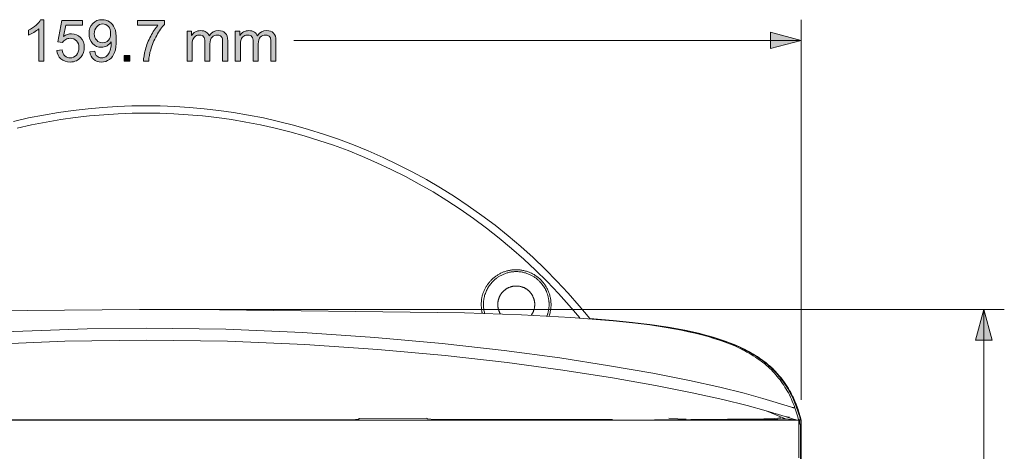
# Model space of a CAD drawing. Units: millimetres. Extents: x 65 to 575, y 93 to 249.
# Drawn here: x 129 to 249, y 189 to 242 of the extents above; entities that cross this region are included whole.
import ezdxf

# ---------------------------------------------------------------- set-up
doc = ezdxf.new("R2010")
doc.units = ezdxf.units.MM
doc.header["$MEASUREMENT"] = 0
doc.layers.add('Livello 1', color=7, linetype='Continuous', lineweight=0)

# ---------------------------------------------------------------- blocks, each defined once
blk = doc.blocks.new('Block_1')
at = {"layer": 'Livello 1', "true_color": 0x231916, "transparency": 33554687}
h = blk.add_hatch(color=250, dxfattribs=at)
h.dxf.hatch_style = 2
edge = h.paths.add_edge_path()
edge.add_spline(control_points=[(132.14, 236.83), (132.14, 236.83), (131.52, 236.83), (131.52, 236.83), (131.52, 236.83), (131.52, 240.78), (131.52, 240.78), (131.37, 240.64), (131.17, 240.5), (130.93, 240.36), (130.69, 240.21), (130.47, 240.11), (130.28, 240.03), (130.28, 240.03), (130.28, 240.63), (130.28, 240.63), (130.62, 240.8), (130.93, 240.99), (131.19, 241.23), (131.45, 241.46), (131.63, 241.68), (131.74, 241.9), (131.74, 241.9), (132.14, 241.9), (132.14, 241.9), (132.14, 241.9), (132.14, 236.83), (132.14, 236.83)], knot_values=[0, 0, 0, 0, 1, 1, 1, 2, 2, 2, 3, 3, 3, 4, 4, 4, 5, 5, 5, 6, 6, 6, 7, 7, 7, 8, 8, 8, 9, 9, 9, 9], degree=3, periodic=0)
h = blk.add_hatch(color=250, dxfattribs=at)
h.dxf.hatch_style = 2
edge = h.paths.add_edge_path()
edge.add_spline(control_points=[(133.73, 238.15), (133.73, 238.15), (134.38, 238.21), (134.38, 238.21), (134.42, 237.89), (134.54, 237.65), (134.71, 237.49), (134.89, 237.33), (135.1, 237.25), (135.35, 237.25), (135.65, 237.25), (135.9, 237.37), (136.11, 237.59), (136.31, 237.82), (136.42, 238.12), (136.42, 238.49), (136.42, 238.84), (136.32, 239.12), (136.12, 239.32), (135.92, 239.53), (135.66, 239.63), (135.34, 239.63), (135.14, 239.63), (134.96, 239.59), (134.8, 239.5), (134.64, 239.4), (134.51, 239.29), (134.42, 239.14), (134.42, 239.14), (133.84, 239.22), (133.84, 239.22), (133.84, 239.22), (134.32, 241.81), (134.32, 241.81), (134.32, 241.81), (136.84, 241.81), (136.84, 241.81), (136.84, 241.81), (136.84, 241.22), (136.84, 241.22), (136.84, 241.22), (134.82, 241.22), (134.82, 241.22), (134.82, 241.22), (134.55, 239.86), (134.55, 239.86), (134.85, 240.07), (135.17, 240.18), (135.5, 240.18), (135.94, 240.18), (136.32, 240.03), (136.62, 239.72), (136.92, 239.42), (137.07, 239.02), (137.07, 238.54), (137.07, 238.09), (136.94, 237.69), (136.67, 237.36), (136.35, 236.95), (135.91, 236.74), (135.35, 236.74), (134.89, 236.74), (134.51, 236.87), (134.22, 237.13), (133.93, 237.39), (133.77, 237.73), (133.73, 238.15)], knot_values=[0, 0, 0, 0, 1, 1, 1, 2, 2, 2, 3, 3, 3, 4, 4, 4, 5, 5, 5, 6, 6, 6, 7, 7, 7, 8, 8, 8, 9, 9, 9, 10, 10, 10, 11, 11, 11, 12, 12, 12, 13, 13, 13, 14, 14, 14, 15, 15, 15, 16, 16, 16, 17, 17, 17, 18, 18, 18, 19, 19, 19, 20, 20, 20, 21, 21, 21, 22, 22, 22, 22], degree=3, periodic=0)
h = blk.add_hatch(color=250, dxfattribs=at)
h.dxf.hatch_style = 2
edge = h.paths.add_edge_path()
edge.add_spline(control_points=[(140.28, 240.23), (140.28, 240.58), (140.19, 240.87), (140, 241.08), (139.81, 241.28), (139.58, 241.39), (139.31, 241.39), (139.04, 241.39), (138.8, 241.28), (138.59, 241.05), (138.39, 240.83), (138.29, 240.53), (138.29, 240.18), (138.29, 239.85), (138.38, 239.59), (138.58, 239.39), (138.77, 239.19), (139.01, 239.09), (139.3, 239.09), (139.58, 239.09), (139.82, 239.19), (140, 239.39), (140.19, 239.59), (140.28, 239.87), (140.28, 240.23)], knot_values=[0, 0, 0, 0, 1, 1, 1, 2, 2, 2, 3, 3, 3, 4, 4, 4, 5, 5, 5, 6, 6, 6, 7, 7, 7, 8, 8, 8, 8], degree=3, periodic=0)
edge = h.paths.add_edge_path()
edge.add_spline(control_points=[(137.74, 238), (137.74, 238), (138.34, 238.05), (138.34, 238.05), (138.39, 237.77), (138.49, 237.57), (138.63, 237.44), (138.77, 237.32), (138.95, 237.25), (139.18, 237.25), (139.37, 237.25), (139.53, 237.3), (139.68, 237.39), (139.82, 237.47), (139.94, 237.59), (140.03, 237.74), (140.12, 237.88), (140.2, 238.08), (140.26, 238.33), (140.32, 238.57), (140.35, 238.83), (140.35, 239.08), (140.35, 239.11), (140.35, 239.15), (140.35, 239.21), (140.23, 239.01), (140.06, 238.85), (139.84, 238.73), (139.63, 238.6), (139.39, 238.54), (139.14, 238.54), (138.73, 238.54), (138.37, 238.69), (138.08, 239), (137.79, 239.3), (137.65, 239.7), (137.65, 240.2), (137.65, 240.71), (137.8, 241.12), (138.1, 241.43), (138.4, 241.75), (138.78, 241.9), (139.24, 241.9), (139.57, 241.9), (139.87, 241.81), (140.14, 241.64), (140.41, 241.46), (140.62, 241.21), (140.76, 240.88), (140.9, 240.55), (140.97, 240.08), (140.97, 239.46), (140.97, 238.81), (140.9, 238.3), (140.76, 237.92), (140.62, 237.54), (140.41, 237.24), (140.13, 237.04), (139.86, 236.84), (139.53, 236.74), (139.16, 236.74), (138.77, 236.74), (138.44, 236.85), (138.19, 237.07), (137.94, 237.29), (137.79, 237.6), (137.74, 238)], knot_values=[0, 0, 0, 0, 1, 1, 1, 2, 2, 2, 3, 3, 3, 4, 4, 4, 5, 5, 5, 6, 6, 6, 7, 7, 7, 8, 8, 8, 9, 9, 9, 10, 10, 10, 11, 11, 11, 12, 12, 12, 13, 13, 13, 14, 14, 14, 15, 15, 15, 16, 16, 16, 17, 17, 17, 18, 18, 18, 19, 19, 19, 20, 20, 20, 21, 21, 21, 22, 22, 22, 22], degree=3, periodic=0)
h = blk.add_hatch(color=250, dxfattribs=at)
h.dxf.hatch_style = 2
edge = h.paths.add_edge_path()
edge.add_spline(control_points=[(143.57, 241.22), (143.57, 241.22), (143.57, 241.82), (143.57, 241.82), (143.57, 241.82), (146.84, 241.82), (146.84, 241.82), (146.84, 241.82), (146.84, 241.33), (146.84, 241.33), (146.52, 240.99), (146.2, 240.54), (145.89, 239.97), (145.57, 239.4), (145.33, 238.82), (145.16, 238.22), (145.03, 237.8), (144.95, 237.33), (144.92, 236.83), (144.92, 236.83), (144.28, 236.83), (144.28, 236.83), (144.29, 237.23), (144.37, 237.71), (144.52, 238.27), (144.66, 238.83), (144.88, 239.38), (145.16, 239.9), (145.44, 240.42), (145.73, 240.86), (146.05, 241.22), (146.05, 241.22), (143.57, 241.22), (143.57, 241.22)], knot_values=[0, 0, 0, 0, 1, 1, 1, 2, 2, 2, 3, 3, 3, 4, 4, 4, 5, 5, 5, 6, 6, 6, 7, 7, 7, 8, 8, 8, 9, 9, 9, 10, 10, 10, 11, 11, 11, 11], degree=3, periodic=0)
h = blk.add_hatch(color=250, dxfattribs=at)
h.dxf.hatch_style = 2
edge = h.paths.add_edge_path()
edge.add_spline(control_points=[(149.59, 236.83), (149.59, 236.83), (149.59, 240.49), (149.59, 240.49), (149.59, 240.49), (150.14, 240.49), (150.14, 240.49), (150.14, 240.49), (150.14, 239.98), (150.14, 239.98), (150.26, 240.16), (150.41, 240.3), (150.6, 240.41), (150.79, 240.52), (151.01, 240.57), (151.25, 240.57), (151.52, 240.57), (151.75, 240.52), (151.92, 240.4), (152.09, 240.29), (152.22, 240.13), (152.29, 239.93), (152.58, 240.36), (152.95, 240.57), (153.42, 240.57), (153.78, 240.57), (154.06, 240.47), (154.25, 240.27), (154.45, 240.07), (154.55, 239.76), (154.55, 239.34), (154.55, 239.34), (154.55, 236.83), (154.55, 236.83), (154.55, 236.83), (153.93, 236.83), (153.93, 236.83), (153.93, 236.83), (153.93, 239.14), (153.93, 239.14), (153.93, 239.38), (153.91, 239.56), (153.87, 239.67), (153.83, 239.78), (153.76, 239.87), (153.65, 239.93), (153.55, 240), (153.42, 240.03), (153.28, 240.03), (153.02, 240.03), (152.81, 239.95), (152.64, 239.78), (152.47, 239.61), (152.38, 239.33), (152.38, 238.96), (152.38, 238.96), (152.38, 236.83), (152.38, 236.83), (152.38, 236.83), (151.76, 236.83), (151.76, 236.83), (151.76, 236.83), (151.76, 239.21), (151.76, 239.21), (151.76, 239.48), (151.71, 239.69), (151.61, 239.83), (151.51, 239.97), (151.35, 240.03), (151.12, 240.03), (150.94, 240.03), (150.78, 239.99), (150.63, 239.9), (150.48, 239.8), (150.38, 239.67), (150.31, 239.49), (150.24, 239.32), (150.21, 239.06), (150.21, 238.73), (150.21, 238.73), (150.21, 236.83), (150.21, 236.83), (150.21, 236.83), (149.59, 236.83), (149.59, 236.83)], knot_values=[0, 0, 0, 0, 1, 1, 1, 2, 2, 2, 3, 3, 3, 4, 4, 4, 5, 5, 5, 6, 6, 6, 7, 7, 7, 8, 8, 8, 9, 9, 9, 10, 10, 10, 11, 11, 11, 12, 12, 12, 13, 13, 13, 14, 14, 14, 15, 15, 15, 16, 16, 16, 17, 17, 17, 18, 18, 18, 19, 19, 19, 20, 20, 20, 21, 21, 21, 22, 22, 22, 23, 23, 23, 24, 24, 24, 25, 25, 25, 26, 26, 26, 27, 27, 27, 28, 28, 28, 28], degree=3, periodic=0)
h = blk.add_hatch(color=250, dxfattribs=at)
h.dxf.hatch_style = 2
edge = h.paths.add_edge_path()
edge.add_spline(control_points=[(155.47, 236.83), (155.47, 236.83), (155.47, 240.49), (155.47, 240.49), (155.47, 240.49), (156.02, 240.49), (156.02, 240.49), (156.02, 240.49), (156.02, 239.98), (156.02, 239.98), (156.14, 240.16), (156.29, 240.3), (156.48, 240.41), (156.67, 240.52), (156.89, 240.57), (157.13, 240.57), (157.4, 240.57), (157.62, 240.52), (157.8, 240.4), (157.97, 240.29), (158.09, 240.13), (158.16, 239.93), (158.45, 240.36), (158.83, 240.57), (159.29, 240.57), (159.66, 240.57), (159.94, 240.47), (160.13, 240.27), (160.33, 240.07), (160.42, 239.76), (160.42, 239.34), (160.42, 239.34), (160.42, 236.83), (160.42, 236.83), (160.42, 236.83), (159.81, 236.83), (159.81, 236.83), (159.81, 236.83), (159.81, 239.14), (159.81, 239.14), (159.81, 239.38), (159.79, 239.56), (159.75, 239.67), (159.71, 239.78), (159.63, 239.87), (159.53, 239.93), (159.42, 240), (159.3, 240.03), (159.16, 240.03), (158.9, 240.03), (158.69, 239.95), (158.52, 239.78), (158.35, 239.61), (158.26, 239.33), (158.26, 238.96), (158.26, 238.96), (158.26, 236.83), (158.26, 236.83), (158.26, 236.83), (157.64, 236.83), (157.64, 236.83), (157.64, 236.83), (157.64, 239.21), (157.64, 239.21), (157.64, 239.48), (157.59, 239.69), (157.49, 239.83), (157.39, 239.97), (157.22, 240.03), (156.99, 240.03), (156.82, 240.03), (156.66, 239.99), (156.51, 239.9), (156.36, 239.8), (156.25, 239.67), (156.19, 239.49), (156.12, 239.32), (156.09, 239.06), (156.09, 238.73), (156.09, 238.73), (156.09, 236.83), (156.09, 236.83), (156.09, 236.83), (155.47, 236.83), (155.47, 236.83)], knot_values=[0, 0, 0, 0, 1, 1, 1, 2, 2, 2, 3, 3, 3, 4, 4, 4, 5, 5, 5, 6, 6, 6, 7, 7, 7, 8, 8, 8, 9, 9, 9, 10, 10, 10, 11, 11, 11, 12, 12, 12, 13, 13, 13, 14, 14, 14, 15, 15, 15, 16, 16, 16, 17, 17, 17, 18, 18, 18, 19, 19, 19, 20, 20, 20, 21, 21, 21, 22, 22, 22, 23, 23, 23, 24, 24, 24, 25, 25, 25, 26, 26, 26, 27, 27, 27, 28, 28, 28, 28], degree=3, periodic=0)
h = blk.add_hatch(color=250, dxfattribs=at)
h.dxf.hatch_style = 2
edge = h.paths.add_edge_path()
edge.add_spline(control_points=[(141.92, 236.83), (141.92, 236.83), (141.92, 237.54), (141.92, 237.54), (141.92, 237.54), (142.63, 237.54), (142.63, 237.54), (142.63, 237.54), (142.63, 236.83), (142.63, 236.83), (142.63, 236.83), (141.92, 236.83), (141.92, 236.83)], knot_values=[0, 0, 0, 0, 1, 1, 1, 2, 2, 2, 3, 3, 3, 4, 4, 4, 4], degree=3, periodic=0)
at = {"layer": 'Livello 1'}
for points, knots in [([(132.14, 236.83), (132.14, 236.83), (131.52, 236.83), (131.52, 236.83), (131.52, 236.83), (131.52, 240.78), (131.52, 240.78), (131.37, 240.64), (131.17, 240.5), (130.93, 240.36), (130.69, 240.21), (130.47, 240.11), (130.28, 240.03), (130.28, 240.03), (130.28, 240.63), (130.28, 240.63), (130.62, 240.8), (130.93, 240.99), (131.19, 241.23), (131.45, 241.46), (131.63, 241.68), (131.74, 241.9), (131.74, 241.9), (132.14, 241.9), (132.14, 241.9), (132.14, 241.9), (132.14, 236.83), (132.14, 236.83)], [0, 0, 0, 0, 1, 1, 1, 2, 2, 2, 3, 3, 3, 4, 4, 4, 5, 5, 5, 6, 6, 6, 7, 7, 7, 8, 8, 8, 9, 9, 9, 9]), ([(133.73, 238.15), (133.73, 238.15), (134.38, 238.21), (134.38, 238.21), (134.42, 237.89), (134.54, 237.65), (134.71, 237.49), (134.89, 237.33), (135.1, 237.25), (135.35, 237.25), (135.65, 237.25), (135.9, 237.37), (136.11, 237.59), (136.31, 237.82), (136.42, 238.12), (136.42, 238.49), (136.42, 238.84), (136.32, 239.12), (136.12, 239.32), (135.92, 239.53), (135.66, 239.63), (135.34, 239.63), (135.14, 239.63), (134.96, 239.59), (134.8, 239.5), (134.64, 239.4), (134.51, 239.29), (134.42, 239.14), (134.42, 239.14), (133.84, 239.22), (133.84, 239.22), (133.84, 239.22), (134.32, 241.81), (134.32, 241.81), (134.32, 241.81), (136.84, 241.81), (136.84, 241.81), (136.84, 241.81), (136.84, 241.22), (136.84, 241.22), (136.84, 241.22), (134.82, 241.22), (134.82, 241.22), (134.82, 241.22), (134.55, 239.86), (134.55, 239.86), (134.85, 240.07), (135.17, 240.18), (135.5, 240.18), (135.94, 240.18), (136.32, 240.03), (136.62, 239.72), (136.92, 239.42), (137.07, 239.02), (137.07, 238.54), (137.07, 238.09), (136.94, 237.69), (136.67, 237.36), (136.35, 236.95), (135.91, 236.74), (135.35, 236.74), (134.89, 236.74), (134.51, 236.87), (134.22, 237.13), (133.93, 237.39), (133.77, 237.73), (133.73, 238.15)], [0, 0, 0, 0, 1, 1, 1, 2, 2, 2, 3, 3, 3, 4, 4, 4, 5, 5, 5, 6, 6, 6, 7, 7, 7, 8, 8, 8, 9, 9, 9, 10, 10, 10, 11, 11, 11, 12, 12, 12, 13, 13, 13, 14, 14, 14, 15, 15, 15, 16, 16, 16, 17, 17, 17, 18, 18, 18, 19, 19, 19, 20, 20, 20, 21, 21, 21, 22, 22, 22, 22]), ([(137.74, 238), (137.74, 238), (138.34, 238.05), (138.34, 238.05), (138.39, 237.77), (138.49, 237.57), (138.63, 237.44), (138.77, 237.32), (138.95, 237.25), (139.18, 237.25), (139.37, 237.25), (139.53, 237.3), (139.68, 237.39), (139.82, 237.47), (139.94, 237.59), (140.03, 237.74), (140.12, 237.88), (140.2, 238.08), (140.26, 238.33), (140.32, 238.57), (140.35, 238.83), (140.35, 239.08), (140.35, 239.11), (140.35, 239.15), (140.35, 239.21), (140.23, 239.01), (140.06, 238.85), (139.84, 238.73), (139.63, 238.6), (139.39, 238.54), (139.14, 238.54), (138.73, 238.54), (138.37, 238.69), (138.08, 239), (137.79, 239.3), (137.65, 239.7), (137.65, 240.2), (137.65, 240.71), (137.8, 241.12), (138.1, 241.43), (138.4, 241.75), (138.78, 241.9), (139.24, 241.9), (139.57, 241.9), (139.87, 241.81), (140.14, 241.64), (140.41, 241.46), (140.62, 241.21), (140.76, 240.88), (140.9, 240.55), (140.97, 240.08), (140.97, 239.46), (140.97, 238.81), (140.9, 238.3), (140.76, 237.92), (140.62, 237.54), (140.41, 237.24), (140.13, 237.04), (139.86, 236.84), (139.53, 236.74), (139.16, 236.74), (138.77, 236.74), (138.44, 236.85), (138.19, 237.07), (137.94, 237.29), (137.79, 237.6), (137.74, 238)], [0, 0, 0, 0, 1, 1, 1, 2, 2, 2, 3, 3, 3, 4, 4, 4, 5, 5, 5, 6, 6, 6, 7, 7, 7, 8, 8, 8, 9, 9, 9, 10, 10, 10, 11, 11, 11, 12, 12, 12, 13, 13, 13, 14, 14, 14, 15, 15, 15, 16, 16, 16, 17, 17, 17, 18, 18, 18, 19, 19, 19, 20, 20, 20, 21, 21, 21, 22, 22, 22, 22]), ([(140.28, 240.23), (140.28, 240.58), (140.19, 240.87), (140, 241.08), (139.81, 241.28), (139.58, 241.39), (139.31, 241.39), (139.04, 241.39), (138.8, 241.28), (138.59, 241.05), (138.39, 240.83), (138.29, 240.53), (138.29, 240.18), (138.29, 239.85), (138.38, 239.59), (138.58, 239.39), (138.77, 239.19), (139.01, 239.09), (139.3, 239.09), (139.58, 239.09), (139.82, 239.19), (140, 239.39), (140.19, 239.59), (140.28, 239.87), (140.28, 240.23)], [0, 0, 0, 0, 1, 1, 1, 2, 2, 2, 3, 3, 3, 4, 4, 4, 5, 5, 5, 6, 6, 6, 7, 7, 7, 8, 8, 8, 8]), ([(143.57, 241.22), (143.57, 241.22), (143.57, 241.82), (143.57, 241.82), (143.57, 241.82), (146.84, 241.82), (146.84, 241.82), (146.84, 241.82), (146.84, 241.33), (146.84, 241.33), (146.52, 240.99), (146.2, 240.54), (145.89, 239.97), (145.57, 239.4), (145.33, 238.82), (145.16, 238.22), (145.03, 237.8), (144.95, 237.33), (144.92, 236.83), (144.92, 236.83), (144.28, 236.83), (144.28, 236.83), (144.29, 237.23), (144.37, 237.71), (144.52, 238.27), (144.66, 238.83), (144.88, 239.38), (145.16, 239.9), (145.44, 240.42), (145.73, 240.86), (146.05, 241.22), (146.05, 241.22), (143.57, 241.22), (143.57, 241.22)], [0, 0, 0, 0, 1, 1, 1, 2, 2, 2, 3, 3, 3, 4, 4, 4, 5, 5, 5, 6, 6, 6, 7, 7, 7, 8, 8, 8, 9, 9, 9, 10, 10, 10, 11, 11, 11, 11]), ([(149.59, 236.83), (149.59, 236.83), (149.59, 240.49), (149.59, 240.49), (149.59, 240.49), (150.14, 240.49), (150.14, 240.49), (150.14, 240.49), (150.14, 239.98), (150.14, 239.98), (150.26, 240.16), (150.41, 240.3), (150.6, 240.41), (150.79, 240.52), (151.01, 240.57), (151.25, 240.57), (151.52, 240.57), (151.75, 240.52), (151.92, 240.4), (152.09, 240.29), (152.22, 240.13), (152.29, 239.93), (152.58, 240.36), (152.95, 240.57), (153.42, 240.57), (153.78, 240.57), (154.06, 240.47), (154.25, 240.27), (154.45, 240.07), (154.55, 239.76), (154.55, 239.34), (154.55, 239.34), (154.55, 236.83), (154.55, 236.83), (154.55, 236.83), (153.93, 236.83), (153.93, 236.83), (153.93, 236.83), (153.93, 239.14), (153.93, 239.14), (153.93, 239.38), (153.91, 239.56), (153.87, 239.67), (153.83, 239.78), (153.76, 239.87), (153.65, 239.93), (153.55, 240), (153.42, 240.03), (153.28, 240.03), (153.02, 240.03), (152.81, 239.95), (152.64, 239.78), (152.47, 239.61), (152.38, 239.33), (152.38, 238.96), (152.38, 238.96), (152.38, 236.83), (152.38, 236.83), (152.38, 236.83), (151.76, 236.83), (151.76, 236.83), (151.76, 236.83), (151.76, 239.21), (151.76, 239.21), (151.76, 239.48), (151.71, 239.69), (151.61, 239.83), (151.51, 239.97), (151.35, 240.03), (151.12, 240.03), (150.94, 240.03), (150.78, 239.99), (150.63, 239.9), (150.48, 239.8), (150.38, 239.67), (150.31, 239.49), (150.24, 239.32), (150.21, 239.06), (150.21, 238.73), (150.21, 238.73), (150.21, 236.83), (150.21, 236.83), (150.21, 236.83), (149.59, 236.83), (149.59, 236.83)], [0, 0, 0, 0, 1, 1, 1, 2, 2, 2, 3, 3, 3, 4, 4, 4, 5, 5, 5, 6, 6, 6, 7, 7, 7, 8, 8, 8, 9, 9, 9, 10, 10, 10, 11, 11, 11, 12, 12, 12, 13, 13, 13, 14, 14, 14, 15, 15, 15, 16, 16, 16, 17, 17, 17, 18, 18, 18, 19, 19, 19, 20, 20, 20, 21, 21, 21, 22, 22, 22, 23, 23, 23, 24, 24, 24, 25, 25, 25, 26, 26, 26, 27, 27, 27, 28, 28, 28, 28]), ([(155.47, 236.83), (155.47, 236.83), (155.47, 240.49), (155.47, 240.49), (155.47, 240.49), (156.02, 240.49), (156.02, 240.49), (156.02, 240.49), (156.02, 239.98), (156.02, 239.98), (156.14, 240.16), (156.29, 240.3), (156.48, 240.41), (156.67, 240.52), (156.89, 240.57), (157.13, 240.57), (157.4, 240.57), (157.62, 240.52), (157.8, 240.4), (157.97, 240.29), (158.09, 240.13), (158.16, 239.93), (158.45, 240.36), (158.83, 240.57), (159.29, 240.57), (159.66, 240.57), (159.94, 240.47), (160.13, 240.27), (160.33, 240.07), (160.42, 239.76), (160.42, 239.34), (160.42, 239.34), (160.42, 236.83), (160.42, 236.83), (160.42, 236.83), (159.81, 236.83), (159.81, 236.83), (159.81, 236.83), (159.81, 239.14), (159.81, 239.14), (159.81, 239.38), (159.79, 239.56), (159.75, 239.67), (159.71, 239.78), (159.63, 239.87), (159.53, 239.93), (159.42, 240), (159.3, 240.03), (159.16, 240.03), (158.9, 240.03), (158.69, 239.95), (158.52, 239.78), (158.35, 239.61), (158.26, 239.33), (158.26, 238.96), (158.26, 238.96), (158.26, 236.83), (158.26, 236.83), (158.26, 236.83), (157.64, 236.83), (157.64, 236.83), (157.64, 236.83), (157.64, 239.21), (157.64, 239.21), (157.64, 239.48), (157.59, 239.69), (157.49, 239.83), (157.39, 239.97), (157.22, 240.03), (156.99, 240.03), (156.82, 240.03), (156.66, 239.99), (156.51, 239.9), (156.36, 239.8), (156.25, 239.67), (156.19, 239.49), (156.12, 239.32), (156.09, 239.06), (156.09, 238.73), (156.09, 238.73), (156.09, 236.83), (156.09, 236.83), (156.09, 236.83), (155.47, 236.83), (155.47, 236.83)], [0, 0, 0, 0, 1, 1, 1, 2, 2, 2, 3, 3, 3, 4, 4, 4, 5, 5, 5, 6, 6, 6, 7, 7, 7, 8, 8, 8, 9, 9, 9, 10, 10, 10, 11, 11, 11, 12, 12, 12, 13, 13, 13, 14, 14, 14, 15, 15, 15, 16, 16, 16, 17, 17, 17, 18, 18, 18, 19, 19, 19, 20, 20, 20, 21, 21, 21, 22, 22, 22, 23, 23, 23, 24, 24, 24, 25, 25, 25, 26, 26, 26, 27, 27, 27, 28, 28, 28, 28]), ([(141.92, 236.83), (141.92, 236.83), (141.92, 237.54), (141.92, 237.54), (141.92, 237.54), (142.63, 237.54), (142.63, 237.54), (142.63, 237.54), (142.63, 236.83), (142.63, 236.83), (142.63, 236.83), (141.92, 236.83), (141.92, 236.83)], [0, 0, 0, 0, 1, 1, 1, 2, 2, 2, 3, 3, 3, 4, 4, 4, 4])]:
    blk.add_open_spline(points, degree=3, knots=knots, dxfattribs=at)
blk = doc.blocks.new('Block_0')
at = {"layer": 'Livello 1', "true_color": 0x231916, "transparency": 33554687}
for points in [[(220.7, 238.37), (224.44, 239.37), (220.7, 240.37)], [(245.67, 202.83), (246.67, 206.56), (247.68, 202.83)]]:
    blk.add_hatch(color=250, dxfattribs=at).paths.add_polyline_path(points)
at = {"layer": 'Livello 1', "color": 250, "lineweight": 9, "true_color": 0x231916}
for p, q in [((224.44, 195.58), (224.44, 241.87)), ((162.59, 239.37), (224.44, 239.37)), ((143.78, 206.58), (150.22, 206.58)), ((144.4, 206.56), (249.17, 206.56)), ((246.67, 206.56), (246.67, 174.37)), ((191.54, 205.89), (191.55, 205.9)), ((170.58, 193.31), (170.5, 193.18)), ((178.79, 193.32), (170.58, 193.31)), ((178.83, 193.25), (178.79, 193.32)), ((179.7, 193.19), (178.95, 193.24)), ((201.11, 193.18), (181.12, 193.16)), ((209.4, 193.26), (208.29, 193.32)), ((210.4, 193.22), (209.4, 193.26)), ((220.15, 194.24), (222.51, 193.26)), ((222.46, 193.54), (222.98, 193.47)), ((222.51, 193.26), (223.98, 193.09)), ((224.12, 193.12), (224.12, 193.19)), ((224.12, 193.19), (224.26, 193.08)), ((65.06, 193.08), (144.59, 193.08)), ((144.59, 193.15), (119.4, 193.15)), ((169.78, 193.15), (144.59, 193.15)), ((224.12, 193.08), (144.59, 193.08)), ((205.55, 193.11), (205.59, 193.11)), ((224.12, 193.08), (224.12, 193.14)), ((224.26, 193.08), (224.12, 193.08)), ((224.12, 193.08), (224.12, 190.08)), ((224.26, 192.66), (224.12, 192.66)), ((224.34, 193.12), (224.26, 193.12)), ((224.26, 193.08), (224.26, 192.66)), ((224.26, 192.66), (224.36, 192.56)), ((224.36, 192.56), (224.32, 192.53)), ((224.36, 132.16), (224.36, 192.56)), ((224.44, 193.08), (224.44, 131.98))]:
    blk.add_line(p, q, dxfattribs=at)
at = {"layer": 'Livello 1'}
for points in [[(220.7, 238.37), (224.44, 239.37), (220.7, 240.37)], [(245.67, 202.83), (246.67, 206.56), (247.68, 202.83)]]:
    blk.add_lwpolyline(points, close=True, dxfattribs=at)
at = {"layer": 'Livello 1', "color": 250, "lineweight": 9, "true_color": 0x231916}
for points in [[(128.45, 229.51), (130.28, 229.92), (132.1, 230.28), (133.92, 230.59), (135.73, 230.84), (137.53, 231.05), (139.32, 231.21), (141.09, 231.32), (142.85, 231.39), (144.59, 231.41)], [(144.59, 230.52), (142.89, 230.5), (141.18, 230.43), (139.45, 230.32), (137.71, 230.17), (135.96, 229.97), (134.2, 229.72), (132.43, 229.43), (130.65, 229.08), (128.87, 228.69)], [(144.59, 231.41), (146.33, 231.39), (148.09, 231.32), (149.87, 231.21), (151.66, 231.05), (153.45, 230.84), (155.26, 230.59), (157.08, 230.28), (158.91, 229.92), (160.73, 229.51), (162.57, 229.04), (164.4, 228.52), (166.22, 227.95), (168.05, 227.32), (169.86, 226.64), (171.67, 225.91), (173.47, 225.11), (175.25, 224.27), (177.01, 223.36), (178.76, 222.41), (180.48, 221.4), (182.18, 220.34), (183.86, 219.22), (185.5, 218.05), (187.12, 216.84), (188.7, 215.57), (190.25, 214.26), (191.75, 212.9), (193.22, 211.5), (194.65, 210.05), (196.03, 208.57), (197.37, 207.04), (198.66, 205.48)], [(197.44, 205.56), (196.16, 207.07), (194.84, 208.54), (193.47, 209.98), (192.07, 211.37), (190.62, 212.72), (189.14, 214.03), (187.63, 215.29), (186.07, 216.51), (184.49, 217.68), (182.88, 218.8), (181.24, 219.88), (179.58, 220.9), (177.89, 221.87), (176.19, 222.79), (174.46, 223.65), (172.73, 224.47), (170.97, 225.23), (169.21, 225.94), (167.44, 226.59), (165.66, 227.19), (163.88, 227.74), (162.1, 228.24), (160.31, 228.69), (158.53, 229.08), (156.76, 229.43), (154.99, 229.72), (153.22, 229.97), (151.47, 230.17), (149.73, 230.32), (148, 230.43), (146.29, 230.5), (144.59, 230.52)], [(185.57, 206.13), (185.55, 206.2), (185.53, 206.27), (185.52, 206.35), (185.5, 206.42), (185.49, 206.49), (185.48, 206.57), (185.47, 206.64), (185.46, 206.71), (185.45, 206.79), (185.45, 206.86), (185.44, 207.01), (185.44, 207.16), (185.44, 207.3), (185.44, 207.4), (185.45, 207.5), (185.46, 207.6), (185.47, 207.69), (185.48, 207.79), (185.49, 207.88), (185.51, 207.98), (185.53, 208.07), (185.55, 208.16), (185.57, 208.25), (185.6, 208.35), (185.62, 208.44), (185.65, 208.53), (185.68, 208.61), (185.72, 208.7), (185.75, 208.79), (185.79, 208.88), (185.83, 208.96), (185.87, 209.04), (185.91, 209.13), (185.95, 209.21), (186, 209.29), (186.05, 209.37), (186.1, 209.45), (186.15, 209.53), (186.2, 209.61), (186.26, 209.68), (186.31, 209.76), (186.37, 209.83), (186.43, 209.91), (186.49, 209.98), (186.56, 210.05), (186.62, 210.12), (186.69, 210.19), (186.76, 210.26), (186.83, 210.32), (186.9, 210.39), (186.98, 210.45), (187.05, 210.51), (187.13, 210.57), (187.21, 210.63), (187.29, 210.69), (187.37, 210.74), (187.45, 210.79), (187.54, 210.84), (187.62, 210.89), (187.71, 210.94), (187.8, 210.99), (187.89, 211.03), (187.98, 211.07), (188.08, 211.11), (188.17, 211.15), (188.27, 211.18), (188.36, 211.22), (188.46, 211.25), (188.56, 211.28), (188.66, 211.3), (188.76, 211.33), (188.87, 211.35), (188.97, 211.37), (189.08, 211.38), (189.18, 211.4), (189.29, 211.41), (189.4, 211.42), (189.51, 211.42), (189.62, 211.43), (189.73, 211.43), (189.84, 211.43), (189.95, 211.42), (190.06, 211.41), (190.17, 211.4), (190.28, 211.39), (190.39, 211.37), (190.5, 211.35), (190.61, 211.33), (190.72, 211.3), (190.83, 211.27), (190.94, 211.24), (191.04, 211.21), (191.15, 211.17), (191.26, 211.13), (191.36, 211.09), (191.46, 211.04), (191.57, 210.99), (191.67, 210.94), (191.77, 210.88), (191.87, 210.83), (191.97, 210.77), (192.06, 210.7), (192.16, 210.64), (192.25, 210.57), (192.34, 210.5), (192.43, 210.42), (192.52, 210.35), (192.61, 210.27), (192.7, 210.18)], [(192.53, 210.02), (192.47, 210.08), (192.4, 210.15), (192.34, 210.21), (192.27, 210.27), (192.2, 210.32), (192.12, 210.38), (192.05, 210.44), (191.97, 210.49), (191.89, 210.54), (191.81, 210.59), (191.73, 210.64), (191.65, 210.69), (191.56, 210.74), (191.47, 210.78), (191.38, 210.82), (191.29, 210.86), (191.2, 210.9), (191.11, 210.94), (191.01, 210.97), (190.92, 211.01), (190.82, 211.03), (190.72, 211.06), (190.62, 211.09), (190.52, 211.11), (190.42, 211.13), (190.32, 211.15), (190.22, 211.16), (190.12, 211.17), (190.01, 211.18), (189.91, 211.19), (189.81, 211.19), (189.7, 211.19), (189.6, 211.19), (189.5, 211.19), (189.39, 211.18), (189.29, 211.17), (189.19, 211.16), (189.09, 211.15), (188.99, 211.13), (188.88, 211.11), (188.79, 211.09), (188.69, 211.06), (188.59, 211.03), (188.49, 211.01), (188.4, 210.97), (188.3, 210.94), (188.21, 210.9), (188.12, 210.86), (188.03, 210.82), (187.94, 210.78), (187.85, 210.74), (187.76, 210.69), (187.68, 210.64), (187.6, 210.59), (187.52, 210.54), (187.44, 210.49), (187.36, 210.44), (187.29, 210.38), (187.21, 210.32), (187.14, 210.27), (187.07, 210.21), (187, 210.15), (186.94, 210.08), (186.88, 210.02), (186.79, 209.94), (186.71, 209.85), (186.63, 209.76), (186.56, 209.66), (186.48, 209.56), (186.41, 209.46), (186.34, 209.36), (186.27, 209.25), (186.21, 209.14), (186.15, 209.02), (186.09, 208.9), (186.03, 208.78), (185.98, 208.66), (185.94, 208.54), (185.89, 208.41), (185.85, 208.28), (185.82, 208.15), (185.79, 208.02), (185.76, 207.88), (185.74, 207.75), (185.73, 207.61), (185.71, 207.47), (185.71, 207.33), (185.7, 207.2), (185.71, 207.06), (185.71, 206.92), (185.73, 206.78), (185.74, 206.65), (185.76, 206.51), (185.79, 206.38), (185.82, 206.24), (185.85, 206.11)], [(193.45, 205.79), (193.47, 205.86), (193.5, 205.93), (193.52, 206), (193.54, 206.07), (193.56, 206.14), (193.58, 206.21), (193.6, 206.28), (193.61, 206.35), (193.63, 206.42), (193.64, 206.49), (193.65, 206.57), (193.67, 206.64), (193.68, 206.71), (193.68, 206.79), (193.69, 206.86), (193.7, 206.94), (193.7, 207.01), (193.7, 207.08), (193.7, 207.16), (193.7, 207.23), (193.7, 207.31), (193.7, 207.38), (193.7, 207.46), (193.69, 207.53), (193.68, 207.6), (193.68, 207.68), (193.67, 207.75), (193.65, 207.82), (193.64, 207.9), (193.63, 207.97), (193.61, 208.04), (193.6, 208.11), (193.58, 208.18), (193.56, 208.26), (193.54, 208.33), (193.52, 208.4), (193.5, 208.46), (193.47, 208.53), (193.45, 208.6), (193.42, 208.67), (193.4, 208.73), (193.37, 208.8), (193.34, 208.86), (193.31, 208.93), (193.28, 208.99), (193.25, 209.05), (193.21, 209.12), (193.18, 209.18), (193.11, 209.3), (193.03, 209.41), (192.96, 209.52), (192.88, 209.63), (192.79, 209.73), (192.71, 209.83), (192.62, 209.93), (192.53, 210.02)], [(192.7, 210.18), (192.78, 210.1), (192.86, 210.01), (192.94, 209.92), (193.01, 209.83), (193.08, 209.74), (193.15, 209.65), (193.21, 209.55), (193.28, 209.46), (193.34, 209.36), (193.4, 209.26), (193.45, 209.16), (193.5, 209.06), (193.55, 208.95), (193.6, 208.85), (193.64, 208.75), (193.68, 208.64), (193.72, 208.53), (193.75, 208.43), (193.78, 208.32), (193.81, 208.21), (193.84, 208.1), (193.86, 207.99), (193.88, 207.88), (193.9, 207.77), (193.91, 207.66), (193.92, 207.55), (193.93, 207.44), (193.94, 207.33), (193.94, 207.22), (193.94, 207.11), (193.94, 207), (193.93, 206.89), (193.92, 206.74), (193.9, 206.6), (193.88, 206.46), (193.85, 206.32), (193.82, 206.18), (193.79, 206.04), (193.75, 205.91), (193.7, 205.78)], [(191.3, 208.78), (191.26, 208.82), (191.22, 208.85), (191.19, 208.89), (191.15, 208.92), (191.11, 208.95), (191.06, 208.99), (191.02, 209.02), (190.98, 209.05), (190.94, 209.08), (190.89, 209.11), (190.84, 209.13), (190.8, 209.16), (190.75, 209.19), (190.7, 209.21), (190.65, 209.24), (190.6, 209.26), (190.55, 209.28), (190.49, 209.3), (190.44, 209.32), (190.39, 209.34), (190.33, 209.35), (190.28, 209.37), (190.22, 209.38), (190.17, 209.4), (190.11, 209.41), (190.05, 209.42), (189.99, 209.43), (189.94, 209.43), (189.88, 209.44), (189.82, 209.44), (189.76, 209.44), (189.7, 209.44), (189.65, 209.44), (189.59, 209.44), (189.53, 209.44), (189.47, 209.43), (189.41, 209.43), (189.36, 209.42), (189.3, 209.41), (189.24, 209.4), (189.19, 209.38), (189.13, 209.37), (189.08, 209.35), (189.02, 209.34), (188.97, 209.32), (188.91, 209.3), (188.86, 209.28), (188.81, 209.26), (188.76, 209.24), (188.71, 209.21), (188.66, 209.19), (188.61, 209.16), (188.57, 209.13), (188.52, 209.11), (188.47, 209.08), (188.43, 209.05), (188.39, 209.02), (188.34, 208.99), (188.3, 208.95), (188.26, 208.92), (188.22, 208.89), (188.19, 208.85), (188.15, 208.82), (188.11, 208.78), (188.08, 208.76), (188.06, 208.73), (188.03, 208.69), (188, 208.66), (187.97, 208.63), (187.95, 208.6), (187.92, 208.56), (187.89, 208.53), (187.87, 208.5), (187.84, 208.46), (187.82, 208.42), (187.8, 208.39), (187.77, 208.35), (187.75, 208.31), (187.73, 208.27), (187.71, 208.23), (187.69, 208.19), (187.67, 208.15), (187.65, 208.11), (187.63, 208.07), (187.61, 208.02), (187.6, 207.98), (187.58, 207.94), (187.57, 207.89), (187.55, 207.85), (187.54, 207.8), (187.53, 207.76), (187.51, 207.71), (187.5, 207.66), (187.49, 207.62), (187.49, 207.57), (187.48, 207.52), (187.47, 207.48), (187.47, 207.43), (187.46, 207.38), (187.46, 207.33), (187.46, 207.29), (187.45, 207.24), (187.45, 207.19), (187.46, 207.14), (187.46, 207.1), (187.46, 207.05), (187.46, 207), (187.47, 206.95), (187.47, 206.9), (187.48, 206.86), (187.49, 206.81), (187.5, 206.76), (187.51, 206.72), (187.52, 206.67), (187.53, 206.63), (187.54, 206.58), (187.55, 206.54), (187.57, 206.49), (187.58, 206.45), (187.6, 206.4), (187.61, 206.36), (187.63, 206.32), (187.65, 206.28), (187.67, 206.23), (187.69, 206.19), (187.71, 206.15), (187.73, 206.11), (187.75, 206.07)], [(191.56, 205.93), (191.59, 205.96), (191.61, 206), (191.64, 206.04), (191.66, 206.09), (191.69, 206.13), (191.71, 206.17), (191.73, 206.21), (191.75, 206.26), (191.77, 206.3), (191.79, 206.35), (191.81, 206.39), (191.82, 206.44), (191.84, 206.48), (191.85, 206.53), (191.87, 206.58), (191.88, 206.63), (191.89, 206.68), (191.91, 206.73), (191.91, 206.77), (191.92, 206.82), (191.93, 206.87), (191.94, 206.92), (191.94, 206.97), (191.95, 207.03), (191.95, 207.08), (191.95, 207.13), (191.95, 207.18), (191.95, 207.23), (191.95, 207.28), (191.95, 207.33), (191.95, 207.38), (191.94, 207.43), (191.94, 207.48), (191.93, 207.53), (191.92, 207.58), (191.91, 207.63), (191.9, 207.68), (191.89, 207.73), (191.88, 207.78), (191.86, 207.83), (191.85, 207.87), (191.83, 207.92), (191.82, 207.97), (191.8, 208.01), (191.78, 208.06), (191.76, 208.1), (191.74, 208.15), (191.72, 208.19), (191.7, 208.23), (191.68, 208.28), (191.65, 208.32), (191.63, 208.36), (191.61, 208.4), (191.58, 208.44), (191.55, 208.48), (191.53, 208.51), (191.5, 208.55), (191.47, 208.59), (191.44, 208.62), (191.42, 208.66), (191.39, 208.69), (191.36, 208.72), (191.33, 208.75), (191.3, 208.78)], [(107.26, 206.24), (143.78, 206.58)], [(150.22, 206.58), (183.41, 206.19), (190.33, 205.94), (196.34, 205.62), (201.53, 205.2), (203.85, 204.96), (205.99, 204.69), (207.98, 204.38), (209.82, 204.05), (210.68, 203.87), (211.51, 203.68), (212.3, 203.48), (213.07, 203.28), (213.8, 203.06), (214.49, 202.83), (215.16, 202.6), (215.8, 202.35), (216.41, 202.09), (217, 201.82), (217.28, 201.68), (217.55, 201.54), (217.82, 201.39), (218.09, 201.25), (218.34, 201.09), (218.59, 200.94), (218.84, 200.78), (219.08, 200.62), (219.31, 200.46), (219.54, 200.29), (219.76, 200.12), (219.98, 199.94), (220.19, 199.77), (220.39, 199.58), (220.59, 199.4), (220.79, 199.21), (220.98, 199.02), (221.16, 198.82), (221.34, 198.62), (221.51, 198.42), (221.68, 198.21), (221.85, 198), (222, 197.79), (222.16, 197.57), (222.31, 197.34), (222.45, 197.11), (222.59, 196.88), (222.73, 196.65), (222.86, 196.41), (222.99, 196.16), (223.11, 195.91), (223.23, 195.66), (223.34, 195.4), (223.45, 195.14), (223.55, 194.87), (223.65, 194.6)], [(224.44, 193.08), (224.31, 193.54), (224.15, 194.08), (224.05, 194.38), (223.93, 194.7), (223.8, 195.04), (223.65, 195.41), (223.47, 195.81), (223.37, 196.02), (223.26, 196.24), (223.15, 196.46), (223.02, 196.69), (222.88, 196.93), (222.73, 197.18), (222.57, 197.43), (222.39, 197.69), (222.2, 197.96), (221.99, 198.23), (221.76, 198.51), (221.51, 198.79), (221.24, 199.08), (221.1, 199.22), (220.95, 199.37), (220.79, 199.51), (220.63, 199.66), (220.46, 199.81), (220.29, 199.95), (220.11, 200.1), (219.92, 200.25), (219.72, 200.4), (219.52, 200.54), (219.31, 200.69), (219.09, 200.83), (218.86, 200.98), (218.63, 201.12), (218.39, 201.26), (218.14, 201.41), (217.88, 201.55), (217.61, 201.69), (217.05, 201.96), (216.46, 202.22), (215.83, 202.48), (215.16, 202.73), (214.45, 202.97), (213.7, 203.2), (212.91, 203.42), (212.07, 203.64), (211.19, 203.85), (210.25, 204.04), (208.23, 204.41), (205.97, 204.75), (203.46, 205.05), (198.65, 205.49)], [(198.68, 205.48), (201.51, 205.24), (203.88, 204.99), (206.15, 204.7), (208.31, 204.38), (209.35, 204.19), (210.34, 204), (211.31, 203.79), (212.23, 203.57), (213.12, 203.34), (213.97, 203.09), (214.78, 202.82), (215.56, 202.54), (215.94, 202.4), (216.31, 202.24), (216.67, 202.09), (217.02, 201.93), (217.36, 201.76), (217.69, 201.6), (218.01, 201.42), (218.33, 201.25), (218.63, 201.07), (218.92, 200.88), (219.21, 200.69), (219.48, 200.5), (219.75, 200.31), (220.01, 200.11), (220.26, 199.91), (220.49, 199.7), (220.72, 199.49), (220.94, 199.29), (221.16, 199.07), (221.36, 198.85), (221.56, 198.63), (221.75, 198.41), (221.94, 198.18), (222.12, 197.94), (222.3, 197.7), (222.47, 197.45), (222.63, 197.19), (222.8, 196.93), (222.95, 196.66), (223.1, 196.38), (223.25, 196.09), (223.39, 195.8), (223.53, 195.49), (223.66, 195.18), (223.79, 194.86), (223.91, 194.53), (224.02, 194.19), (224.13, 193.84), (224.24, 193.48), (224.34, 193.12)], [(127.33, 203.87), (137.43, 204.24), (144.59, 204.32)], [(223.65, 194.6), (223.64, 194.6), (223.62, 194.6), (223.6, 194.6), (223.58, 194.6), (223.56, 194.6), (223.53, 194.6), (223.51, 194.61), (223.49, 194.61), (223.44, 194.62), (223.38, 194.63), (223.32, 194.65), (223.26, 194.66), (223.12, 194.71), (219.76, 195.74), (217.48, 196.37), (214.51, 197.1), (210.81, 197.92), (206.33, 198.81), (201.07, 199.73), (195.03, 200.67), (188.22, 201.58), (180.68, 202.43), (172.47, 203.18), (163.66, 203.78), (154.33, 204.17), (144.59, 204.32)], [(144.59, 202.85), (134.68, 202.7), (125.24, 202.3), (116.37, 201.71), (108.13, 200.96), (100.58, 200.1), (93.78, 199.19), (87.75, 198.25), (82.5, 197.32), (78.03, 196.43), (74.32, 195.6), (71.34, 194.87), (69.04, 194.24), (66.72, 193.54)], [(144.59, 202.85), (154.5, 202.7), (163.94, 202.3), (172.82, 201.71), (181.06, 200.96), (188.6, 200.1), (195.4, 199.19), (201.43, 198.25), (206.68, 197.32), (211.15, 196.43), (214.86, 195.6), (217.84, 194.87), (220.14, 194.24), (222.46, 193.54)], [(224.11, 193.12), (224, 193.5), (223.89, 193.87), (223.78, 194.24), (223.65, 194.6)], [(170.5, 193.18), (170.5, 193.18), (170.5, 193.18), (170.5, 193.17), (170.5, 193.17), (170.49, 193.17), (170.49, 193.17), (170.49, 193.17), (170.49, 193.17), (170.49, 193.17), (170.49, 193.17), (170.49, 193.17), (170.49, 193.17), (170.49, 193.17), (170.49, 193.17), (170.49, 193.17), (170.49, 193.17), (170.49, 193.17), (170.49, 193.17), (170.49, 193.17), (170.49, 193.17), (170.49, 193.17), (170.48, 193.17), (170.48, 193.17), (170.47, 193.17), (170.47, 193.17), (170.46, 193.17), (170.44, 193.17), (170.41, 193.16), (170.34, 193.16), (170.13, 193.16), (169.78, 193.15)], [(178.83, 193.25), (178.83, 193.25), (178.83, 193.25), (178.83, 193.25), (178.83, 193.25), (178.83, 193.25), (178.83, 193.25), (178.83, 193.25), (178.84, 193.25), (178.84, 193.25), (178.84, 193.25), (178.84, 193.25), (178.84, 193.25), (178.84, 193.25), (178.84, 193.25), (178.84, 193.25), (178.84, 193.25), (178.84, 193.25), (178.84, 193.25), (178.84, 193.25), (178.84, 193.25), (178.84, 193.25), (178.84, 193.25), (178.84, 193.25), (178.84, 193.25), (178.84, 193.25), (178.84, 193.25), (178.84, 193.25), (178.85, 193.25), (178.85, 193.25), (178.86, 193.24), (178.88, 193.24), (178.9, 193.24), (178.95, 193.24)], [(181.12, 193.16), (180.26, 193.17), (179.93, 193.18), (179.7, 193.19)], [(201.45, 193.19), (201.45, 193.19), (201.45, 193.19), (201.45, 193.19), (201.45, 193.19), (201.45, 193.19), (201.45, 193.19), (201.45, 193.19), (201.45, 193.19), (201.45, 193.19), (201.45, 193.19), (201.45, 193.19), (201.45, 193.19), (201.45, 193.19), (201.45, 193.19), (201.45, 193.19), (201.45, 193.19), (201.44, 193.19), (201.44, 193.19), (201.44, 193.19), (201.44, 193.19), (201.44, 193.19), (201.44, 193.19), (201.44, 193.19), (201.44, 193.19), (201.44, 193.19), (201.44, 193.19), (201.44, 193.19), (201.44, 193.19), (201.43, 193.19), (201.43, 193.19), (201.42, 193.19), (201.42, 193.19), (201.4, 193.18), (201.37, 193.18), (201.27, 193.18), (201.11, 193.18)], [(221.93, 193.38), (221.85, 193.37), (221.77, 193.36), (221.58, 193.34), (221.12, 193.31), (219.87, 193.26), (206.57, 193.14)], [(206.59, 193.11), (221.59, 193.22), (222.11, 193.24), (222.51, 193.26)], [(222.46, 193.54), (223.6, 193.19), (223.71, 193.16), (223.81, 193.13), (223.9, 193.11), (223.95, 193.1), (223.98, 193.09)], [(222.98, 193.46), (222.98, 193.46), (222.98, 193.46), (222.98, 193.45), (222.98, 193.45), (222.98, 193.45), (222.98, 193.45), (222.98, 193.45), (222.98, 193.45), (222.98, 193.45), (222.98, 193.45), (222.98, 193.45), (222.98, 193.45), (222.98, 193.45), (222.98, 193.45), (222.98, 193.45), (222.98, 193.45), (222.98, 193.45), (222.98, 193.45), (222.98, 193.45), (222.98, 193.45), (222.98, 193.45), (222.98, 193.45), (222.98, 193.45), (222.98, 193.45), (222.98, 193.45), (222.98, 193.45), (222.98, 193.45), (222.98, 193.45), (222.98, 193.45), (222.98, 193.45), (222.98, 193.45), (222.98, 193.45), (222.98, 193.45), (222.98, 193.45), (222.98, 193.45), (222.98, 193.45), (222.98, 193.45), (222.97, 193.45), (222.97, 193.45), (222.97, 193.45), (222.97, 193.45), (222.97, 193.45), (222.97, 193.45), (222.97, 193.45), (222.97, 193.45), (222.97, 193.45), (222.97, 193.45), (222.97, 193.45), (222.97, 193.45), (222.97, 193.45), (222.97, 193.45), (222.97, 193.45), (222.97, 193.45), (222.97, 193.45), (222.97, 193.45), (222.97, 193.45), (222.97, 193.45), (222.97, 193.45), (222.96, 193.45), (222.96, 193.45), (222.96, 193.45), (222.95, 193.45), (222.94, 193.45), (222.93, 193.45), (222.9, 193.45), (222.85, 193.45)], [(224.1, 193.2), (224.1, 193.2), (224.11, 193.19), (224.11, 193.19), (224.12, 193.19)], [(224.12, 190.08), (224.12, 189.98), (224.13, 189.02), (224.13, 188.72), (224.13, 188.6), (224.12, 188.55), (224.12, 188.51)]]:
    blk.add_lwpolyline(points, dxfattribs=at)
at = {"layer": 'Livello 1'}
blk.add_blockref('Block_1', (0, 0), dxfattribs=at)

msp = doc.modelspace()

# ---------------------------------------------------------------- block references
at = {"layer": 'Livello 1'}
msp.add_blockref('Block_0', (0, 0), dxfattribs=at)

doc.saveas('drawing.dxf')
